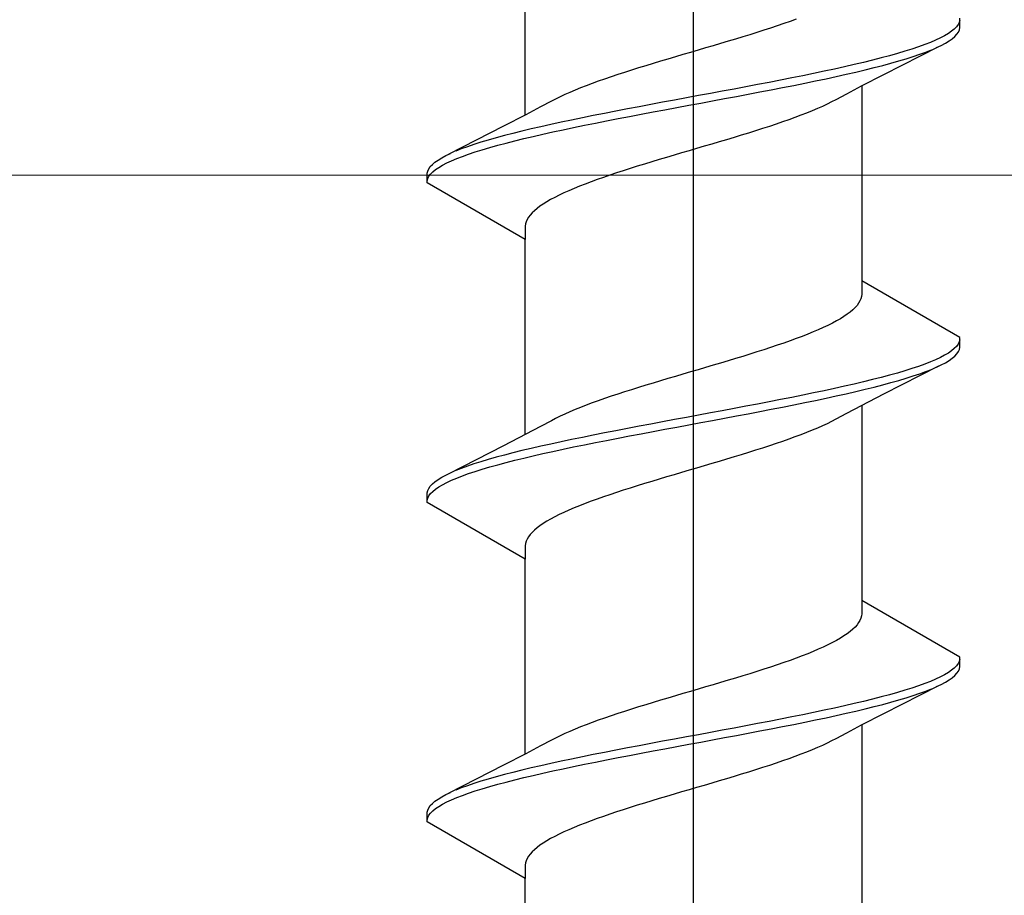
# Model space of a CAD drawing. Extents: x 0 to 1040, y 0 to 1603.
# Drawn here: x 759 to 769, y 1185 to 1194 of the extents above; entities that cross this region are included whole.
import ezdxf

# ---------------------------------------------------------------- set-up
doc = ezdxf.new("R2010")
doc.units = 0
doc.layers.add('YKK_13', color=4, linetype='CONTINUOUS', lineweight=30)
doc.layers.add('YSS_K', color=3, linetype='CONTINUOUS', lineweight=13)

msp = doc.modelspace()

# ---------------------------------------------------------------- linework, layer by layer
at = {"layer": 'YKK_13', "linetype": 'ByBlock', "lineweight": -2}
for p, q in [((765.8798, 1136.706), (765.8798, 1241.7059)), ((764.2051, 1193.1516), (764.2051, 1195.0921)), ((766.8395, 1194.0837), (766.777, 1194.0616)), ((766.9002, 1194.1057), (766.8395, 1194.0837)), ((768.5293, 1194.095), (768.5234, 1194.0729)), ((768.5298, 1194.021), (768.5298, 1194.117)), ((766.579, 1193.9953), (766.51, 1193.9732)), ((766.6466, 1194.0174), (766.579, 1193.9953)), ((766.7126, 1194.0395), (766.6466, 1194.0174)), ((766.777, 1194.0616), (766.7126, 1194.0395)), ((768.4471, 1193.9845), (768.4149, 1193.9625)), ((768.474, 1194.0066), (768.4471, 1193.9845)), ((768.4958, 1194.0287), (768.474, 1194.0066)), ((768.5123, 1194.0508), (768.4958, 1194.0287)), ((768.5234, 1194.0729), (768.5123, 1194.0508)), ((768.5148, 1193.9769), (768.525, 1193.9989)), ((768.525, 1193.9989), (768.5298, 1194.021)), ((766.2228, 1193.8849), (766.1489, 1193.8628)), ((766.296, 1193.907), (766.2228, 1193.8849)), ((766.3684, 1193.9291), (766.296, 1193.907)), ((766.4397, 1193.9512), (766.3684, 1193.9291)), ((766.51, 1193.9732), (766.4397, 1193.9512)), ((768.2882, 1193.8962), (768.2361, 1193.8741)), ((768.3354, 1193.9183), (768.2882, 1193.8962)), ((768.3777, 1193.9404), (768.3354, 1193.9183)), ((768.4149, 1193.9625), (768.3777, 1193.9404)), ((768.3853, 1193.8665), (768.4215, 1193.8885)), ((768.4215, 1193.8885), (768.4527, 1193.9106)), ((768.4527, 1193.9106), (768.4786, 1193.9327)), ((768.4786, 1193.9327), (768.4994, 1193.9548)), ((768.4994, 1193.9548), (768.5148, 1193.9769)), ((765.9245, 1193.7966), (765.8494, 1193.7745)), ((765.9996, 1193.8187), (765.9245, 1193.7966)), ((766.0744, 1193.8407), (765.9996, 1193.8187)), ((766.1489, 1193.8628), (766.0744, 1193.8407)), ((768.3155, 1193.8308), (767.7706, 1193.5522)), ((767.9816, 1193.7858), (767.907, 1193.7637)), ((768.0519, 1193.8079), (767.9816, 1193.7858)), ((768.1179, 1193.83), (768.0519, 1193.8079)), ((768.1793, 1193.852), (768.1179, 1193.83)), ((768.2361, 1193.8741), (768.1793, 1193.852)), ((768.1906, 1193.7781), (768.2465, 1193.8002)), ((768.2977, 1193.8223), (768.344, 1193.8444)), ((768.344, 1193.8444), (768.3853, 1193.8665)), ((765.5508, 1193.6862), (765.4775, 1193.6641)), ((765.6248, 1193.7082), (765.5508, 1193.6862)), ((765.6994, 1193.7303), (765.6248, 1193.7082)), ((765.7742, 1193.7524), (765.6994, 1193.7303)), ((765.8494, 1193.7745), (765.7742, 1193.7524)), ((767.6595, 1193.6975), (767.5696, 1193.6754)), ((767.7458, 1193.7195), (767.6595, 1193.6975)), ((767.8284, 1193.7416), (767.7458, 1193.7195)), ((767.907, 1193.7637), (767.8284, 1193.7416)), ((767.8439, 1193.6677), (767.9217, 1193.6898)), ((767.9217, 1193.6898), (767.9955, 1193.7119)), ((767.9955, 1193.7119), (768.065, 1193.734)), ((768.065, 1193.734), (768.1301, 1193.756)), ((768.1301, 1193.756), (768.1906, 1193.7781)), ((765.2628, 1193.5978), (765.1936, 1193.5757)), ((765.3333, 1193.6199), (765.2628, 1193.5978)), ((765.4049, 1193.642), (765.3333, 1193.6199)), ((765.4775, 1193.6641), (765.4049, 1193.642)), ((767.1778, 1193.587), (767.0728, 1193.565)), ((767.2802, 1193.6091), (767.1778, 1193.587)), ((767.3797, 1193.6312), (767.2802, 1193.6091)), ((767.4763, 1193.6533), (767.3797, 1193.6312)), ((767.5696, 1193.6754), (767.4763, 1193.6533)), ((767.4945, 1193.5794), (767.5872, 1193.6015)), ((767.5872, 1193.6015), (767.6764, 1193.6235)), ((767.6764, 1193.6235), (767.762, 1193.6456)), ((767.762, 1193.6456), (767.8439, 1193.6677)), ((764.9947, 1193.5095), (764.9318, 1193.4874)), ((765.0594, 1193.5316), (764.9947, 1193.5095)), ((765.1257, 1193.5537), (765.0594, 1193.5316)), ((765.1936, 1193.5757), (765.1257, 1193.5537)), ((766.7443, 1193.4987), (766.6311, 1193.4766)), ((766.8559, 1193.5208), (766.7443, 1193.4987)), ((766.9655, 1193.5429), (766.8559, 1193.5208)), ((767.0728, 1193.565), (766.9655, 1193.5429)), ((766.9863, 1193.469), (767.0933, 1193.491)), ((767.0933, 1193.491), (767.1978, 1193.5131)), ((767.1978, 1193.5131), (767.2996, 1193.5352)), ((767.2996, 1193.5352), (767.3986, 1193.5573)), ((767.3986, 1193.5573), (767.4945, 1193.5794)), ((767.7706, 1193.5522), (767.5487, 1193.4376)), ((764.7005, 1193.3991), (764.6483, 1193.377)), ((764.755, 1193.4212), (764.7005, 1193.3991)), ((764.8118, 1193.4432), (764.755, 1193.4212)), ((764.8708, 1193.4653), (764.8118, 1193.4432)), ((764.9318, 1193.4874), (764.8708, 1193.4653)), ((766.2831, 1193.4104), (766.1651, 1193.3883)), ((766.4002, 1193.4325), (766.2831, 1193.4104)), ((766.5163, 1193.4545), (766.4002, 1193.4325)), ((766.6311, 1193.4766), (766.5163, 1193.4545)), ((766.5385, 1193.3806), (766.653, 1193.4027)), ((766.653, 1193.4027), (766.766, 1193.4248)), ((766.766, 1193.4248), (766.8772, 1193.4469)), ((766.8772, 1193.4469), (766.9863, 1193.469)), ((767.5487, 1193.4376), (767.401, 1193.3603)), ((767.5545, 1193.4406), (767.5545, 1191.5001)), ((764.507, 1193.3107), (764.4653, 1193.2887)), ((764.5515, 1193.3328), (764.507, 1193.3107)), ((764.5986, 1193.3549), (764.5515, 1193.3328)), ((764.6483, 1193.377), (764.5986, 1193.3549)), ((765.6901, 1193.3), (765.5716, 1193.2779)), ((765.8089, 1193.322), (765.6901, 1193.3)), ((765.9278, 1193.3441), (765.8089, 1193.322)), ((766.0466, 1193.3662), (765.9278, 1193.3441)), ((765.9507, 1193.2702), (766.0695, 1193.2923)), ((766.1651, 1193.3883), (766.0466, 1193.3662)), ((766.0695, 1193.2923), (766.1879, 1193.3144)), ((766.1879, 1193.3144), (766.3057, 1193.3365)), ((766.3057, 1193.3365), (766.4227, 1193.3585)), ((766.4227, 1193.3585), (766.5385, 1193.3806)), ((767.2942, 1193.3036), (767.2526, 1193.2815)), ((767.401, 1193.3603), (767.2942, 1193.3036)), ((764.3586, 1193.2319), (764.2109, 1193.1546)), ((764.4653, 1193.2887), (764.3586, 1193.2319)), ((765.2211, 1193.2116), (765.1066, 1193.1895)), ((765.3369, 1193.2337), (765.2211, 1193.2116)), ((765.4539, 1193.2558), (765.3369, 1193.2337)), ((765.5716, 1193.2779), (765.4539, 1193.2558)), ((765.4765, 1193.1819), (765.5944, 1193.204)), ((765.5944, 1193.204), (765.7129, 1193.226)), ((765.7129, 1193.226), (765.8318, 1193.2481)), ((765.8318, 1193.2481), (765.9507, 1193.2702)), ((767.1113, 1193.2152), (767.0591, 1193.1932)), ((767.161, 1193.2373), (767.1113, 1193.2152)), ((767.2081, 1193.2594), (767.161, 1193.2373)), ((767.2526, 1193.2815), (767.2081, 1193.2594)), ((764.2109, 1193.1546), (763.989, 1193.04)), ((764.6663, 1193.1012), (764.5618, 1193.0791)), ((764.7733, 1193.1233), (764.6663, 1193.1012)), ((764.8824, 1193.1454), (764.7733, 1193.1233)), ((764.9936, 1193.1675), (764.8824, 1193.1454)), ((765.1066, 1193.1895), (764.9936, 1193.1675)), ((765.0152, 1193.0935), (765.1285, 1193.1156)), ((765.1285, 1193.1156), (765.2433, 1193.1377)), ((765.2433, 1193.1377), (765.3594, 1193.1598)), ((765.3594, 1193.1598), (765.4765, 1193.1819)), ((766.8278, 1193.1048), (766.7649, 1193.0827)), ((766.8888, 1193.1269), (766.8278, 1193.1048)), ((766.9478, 1193.149), (766.8888, 1193.1269)), ((767.0046, 1193.1711), (766.9478, 1193.149)), ((767.0591, 1193.1932), (767.0046, 1193.1711)), ((763.989, 1193.04), (763.4441, 1192.7615)), ((764.2651, 1193.0129), (764.1724, 1192.9908)), ((764.361, 1193.035), (764.2651, 1193.0129)), ((764.46, 1193.057), (764.361, 1193.035)), ((764.5618, 1193.0791), (764.46, 1193.057)), ((764.4794, 1192.9831), (764.5818, 1193.0052)), ((764.5818, 1193.0052), (764.6868, 1193.0273)), ((764.6868, 1193.0273), (764.7941, 1193.0494)), ((764.7941, 1193.0494), (764.9037, 1193.0715)), ((764.9037, 1193.0715), (765.0152, 1193.0935)), ((766.566, 1193.0165), (766.4968, 1192.9944)), ((766.6339, 1193.0386), (766.566, 1193.0165)), ((766.7002, 1193.0607), (766.6339, 1193.0386)), ((766.7649, 1193.0827), (766.7002, 1193.0607)), ((763.8379, 1192.9025), (763.7641, 1192.8804)), ((763.9157, 1192.9245), (763.8379, 1192.9025)), ((763.9976, 1192.9466), (763.9157, 1192.9245)), ((764.0832, 1192.9687), (763.9976, 1192.9466)), ((764.1724, 1192.9908), (764.0832, 1192.9687)), ((764.1001, 1192.8948), (764.19, 1192.9169)), ((764.19, 1192.9169), (764.2833, 1192.939)), ((764.2833, 1192.939), (764.3799, 1192.961)), ((764.3799, 1192.961), (764.4794, 1192.9831)), ((766.2088, 1192.9061), (766.1348, 1192.884)), ((766.2821, 1192.9282), (766.2088, 1192.9061)), ((766.3547, 1192.9502), (766.2821, 1192.9282)), ((766.4263, 1192.9723), (766.3547, 1192.9502)), ((766.4968, 1192.9944), (766.4263, 1192.9723)), ((763.569, 1192.8141), (763.5131, 1192.792)), ((763.6295, 1192.8362), (763.569, 1192.8141)), ((763.6946, 1192.8583), (763.6295, 1192.8362)), ((763.7641, 1192.8804), (763.6946, 1192.8583)), ((763.7077, 1192.7844), (763.778, 1192.8065)), ((763.778, 1192.8065), (763.8526, 1192.8285)), ((763.8526, 1192.8285), (763.9312, 1192.8506)), ((763.9312, 1192.8506), (764.0138, 1192.8727)), ((764.0138, 1192.8727), (764.1001, 1192.8948)), ((765.9102, 1192.8177), (765.8351, 1192.7957)), ((765.9853, 1192.8398), (765.9102, 1192.8177)), ((766.0602, 1192.8619), (765.9853, 1192.8398)), ((766.1348, 1192.884), (766.0602, 1192.8619)), ((763.3381, 1192.7037), (763.3743, 1192.7258)), ((763.3743, 1192.7258), (763.4156, 1192.7479)), ((763.4156, 1192.7479), (763.4619, 1192.77)), ((763.4714, 1192.696), (763.5235, 1192.7181)), ((763.5235, 1192.7181), (763.5803, 1192.7402)), ((763.5803, 1192.7402), (763.6417, 1192.7623)), ((763.6417, 1192.7623), (763.7077, 1192.7844)), ((765.5368, 1192.7073), (765.4636, 1192.6852)), ((765.6107, 1192.7294), (765.5368, 1192.7073)), ((765.6852, 1192.7515), (765.6107, 1192.7294)), ((765.76, 1192.7736), (765.6852, 1192.7515)), ((765.8351, 1192.7957), (765.76, 1192.7736)), ((763.2346, 1192.5933), (763.2448, 1192.6154)), ((763.2448, 1192.6154), (763.2602, 1192.6375)), ((763.2602, 1192.6375), (763.281, 1192.6595)), ((763.281, 1192.6595), (763.3069, 1192.6816)), ((763.2856, 1192.5856), (763.3125, 1192.6077)), ((763.3069, 1192.6816), (763.3381, 1192.7037)), ((763.3125, 1192.6077), (763.3447, 1192.6298)), ((763.3447, 1192.6298), (763.3819, 1192.6519)), ((763.3819, 1192.6519), (763.4242, 1192.674)), ((763.4242, 1192.674), (763.4714, 1192.696)), ((765.2496, 1192.619), (765.1806, 1192.5969)), ((765.3198, 1192.6411), (765.2496, 1192.619)), ((765.3912, 1192.6632), (765.3198, 1192.6411)), ((765.4636, 1192.6852), (765.3912, 1192.6632)), ((763.2298, 1192.5712), (763.2346, 1192.5933)), ((763.2298, 1192.4752), (763.2298, 1192.5712)), ((763.2303, 1192.4973), (763.2362, 1192.5194)), ((763.2362, 1192.5194), (763.2473, 1192.5415)), ((763.2473, 1192.5415), (763.2638, 1192.5635)), ((763.2638, 1192.5635), (763.2856, 1192.5856)), ((764.92, 1192.5086), (764.8594, 1192.4865)), ((764.9826, 1192.5307), (764.92, 1192.5086)), ((765.047, 1192.5527), (764.9826, 1192.5307)), ((765.113, 1192.5748), (765.047, 1192.5527)), ((765.1806, 1192.5969), (765.113, 1192.5748)), ((764.2051, 1191.9121), (763.2298, 1192.4752)), ((764.6904, 1192.4202), (764.6386, 1192.3982)), ((764.7445, 1192.4423), (764.6904, 1192.4202)), ((764.8009, 1192.4644), (764.7445, 1192.4423)), ((764.8594, 1192.4865), (764.8009, 1192.4644)), ((764.4989, 1192.3319), (764.4577, 1192.3098)), ((764.5428, 1192.354), (764.4989, 1192.3319)), ((764.5894, 1192.3761), (764.5428, 1192.354)), ((764.6386, 1192.3982), (764.5894, 1192.3761)), ((764.3226, 1192.2215), (764.2964, 1192.1994)), ((764.3518, 1192.2436), (764.3226, 1192.2215)), ((764.3841, 1192.2657), (764.3518, 1192.2436)), ((764.4195, 1192.2877), (764.3841, 1192.2657)), ((764.4577, 1192.3098), (764.4195, 1192.2877)), ((764.2374, 1192.1332), (764.2243, 1192.1111)), ((764.2538, 1192.1552), (764.2374, 1192.1332)), ((764.2735, 1192.1773), (764.2538, 1192.1552)), ((764.2964, 1192.1994), (764.2735, 1192.1773)), ((764.2081, 1192.0669), (764.2051, 1192.0448)), ((764.2051, 1192.0448), (764.2051, 1191.9121)), ((764.2145, 1192.089), (764.2081, 1192.0669)), ((764.2243, 1192.1111), (764.2145, 1192.089)), ((764.2051, 1189.9716), (764.2051, 1191.9121)), ((767.5545, 1191.5001), (767.5545, 1191.3674)), ((768.5298, 1190.937), (767.5545, 1191.5001)), ((767.5515, 1191.3453), (767.545, 1191.3232)), ((767.5545, 1191.3674), (767.5515, 1191.3453)), ((767.4861, 1191.2349), (767.4631, 1191.2128)), ((767.5058, 1191.257), (767.4861, 1191.2349)), ((767.5222, 1191.2791), (767.5058, 1191.257)), ((767.5353, 1191.3012), (767.5222, 1191.2791)), ((767.545, 1191.3232), (767.5353, 1191.3012)), ((767.3755, 1191.1466), (767.3401, 1191.1245)), ((767.4078, 1191.1687), (767.3755, 1191.1466)), ((767.437, 1191.1907), (767.4078, 1191.1687)), ((767.4631, 1191.2128), (767.437, 1191.1907)), ((767.2168, 1191.0582), (767.1702, 1191.0362)), ((767.2607, 1191.0803), (767.2168, 1191.0582)), ((767.3018, 1191.1024), (767.2607, 1191.0803)), ((767.3401, 1191.1245), (767.3018, 1191.1024)), ((766.9587, 1190.9478), (766.9002, 1190.9257)), ((767.0151, 1190.9699), (766.9587, 1190.9478)), ((767.0692, 1190.992), (767.0151, 1190.9699)), ((767.121, 1191.0141), (767.0692, 1190.992)), ((767.1702, 1191.0362), (767.121, 1191.0141)), ((766.7126, 1190.8595), (766.6466, 1190.8374)), ((766.777, 1190.8816), (766.7126, 1190.8595)), ((766.8395, 1190.9037), (766.777, 1190.8816)), ((766.9002, 1190.9257), (766.8395, 1190.9037)), ((768.4958, 1190.8487), (768.474, 1190.8266)), ((768.5123, 1190.8708), (768.4958, 1190.8487)), ((768.5234, 1190.8929), (768.5123, 1190.8708)), ((768.5293, 1190.915), (768.5234, 1190.8929)), ((768.5298, 1190.841), (768.5298, 1190.937)), ((766.3684, 1190.7491), (766.296, 1190.727)), ((766.4397, 1190.7712), (766.3684, 1190.7491)), ((766.51, 1190.7932), (766.4397, 1190.7712)), ((766.579, 1190.8153), (766.51, 1190.7932)), ((766.6466, 1190.8374), (766.579, 1190.8153)), ((768.3777, 1190.7604), (768.3354, 1190.7383)), ((768.4149, 1190.7825), (768.3777, 1190.7604)), ((768.4471, 1190.8045), (768.4149, 1190.7825)), ((768.474, 1190.8266), (768.4471, 1190.8045)), ((768.4527, 1190.7306), (768.4786, 1190.7527)), ((768.4786, 1190.7527), (768.4994, 1190.7748)), ((768.4994, 1190.7748), (768.5148, 1190.7969)), ((768.5148, 1190.7969), (768.525, 1190.8189)), ((768.525, 1190.8189), (768.5298, 1190.841)), ((766.0744, 1190.6607), (765.9996, 1190.6387)), ((766.1489, 1190.6828), (766.0744, 1190.6607)), ((766.2228, 1190.7049), (766.1489, 1190.6828)), ((766.296, 1190.727), (766.2228, 1190.7049)), ((768.3155, 1190.6508), (767.7706, 1190.3722)), ((768.1179, 1190.65), (768.0519, 1190.6279)), ((768.1793, 1190.672), (768.1179, 1190.65)), ((768.2361, 1190.6941), (768.1793, 1190.672)), ((768.2882, 1190.7162), (768.2361, 1190.6941)), ((768.3354, 1190.7383), (768.2882, 1190.7162)), ((768.2977, 1190.6423), (768.344, 1190.6644)), ((768.344, 1190.6644), (768.3853, 1190.6865)), ((768.3853, 1190.6865), (768.4215, 1190.7085)), ((768.4215, 1190.7085), (768.4527, 1190.7306)), ((765.6994, 1190.5503), (765.6248, 1190.5282)), ((765.7742, 1190.5724), (765.6994, 1190.5503)), ((765.8494, 1190.5945), (765.7742, 1190.5724)), ((765.9245, 1190.6166), (765.8494, 1190.5945)), ((765.9996, 1190.6387), (765.9245, 1190.6166)), ((767.8284, 1190.5616), (767.7458, 1190.5395)), ((767.907, 1190.5837), (767.8284, 1190.5616)), ((767.9816, 1190.6058), (767.907, 1190.5837)), ((768.0519, 1190.6279), (767.9816, 1190.6058)), ((767.9955, 1190.5319), (768.065, 1190.554)), ((768.065, 1190.554), (768.1301, 1190.576)), ((768.1301, 1190.576), (768.1906, 1190.5981)), ((768.1906, 1190.5981), (768.2465, 1190.6202)), ((765.4049, 1190.462), (765.3333, 1190.4399)), ((765.4775, 1190.4841), (765.4049, 1190.462)), ((765.5508, 1190.5062), (765.4775, 1190.4841)), ((765.6248, 1190.5282), (765.5508, 1190.5062)), ((767.3797, 1190.4512), (767.2802, 1190.4291)), ((767.4763, 1190.4733), (767.3797, 1190.4512)), ((767.5696, 1190.4954), (767.4763, 1190.4733)), ((767.6595, 1190.5175), (767.5696, 1190.4954)), ((767.7458, 1190.5395), (767.6595, 1190.5175)), ((767.6764, 1190.4435), (767.762, 1190.4656)), ((767.762, 1190.4656), (767.8439, 1190.4877)), ((767.8439, 1190.4877), (767.9217, 1190.5098)), ((767.9217, 1190.5098), (767.9955, 1190.5319)), ((765.1257, 1190.3737), (765.0594, 1190.3516)), ((765.1936, 1190.3957), (765.1257, 1190.3737)), ((765.2628, 1190.4178), (765.1936, 1190.3957)), ((765.3333, 1190.4399), (765.2628, 1190.4178)), ((766.9655, 1190.3629), (766.8559, 1190.3408)), ((767.0728, 1190.385), (766.9655, 1190.3629)), ((767.1778, 1190.407), (767.0728, 1190.385)), ((767.2802, 1190.4291), (767.1778, 1190.407)), ((767.1978, 1190.3331), (767.2996, 1190.3552)), ((767.2996, 1190.3552), (767.3986, 1190.3773)), ((767.3986, 1190.3773), (767.4945, 1190.3994)), ((767.4945, 1190.3994), (767.5872, 1190.4215)), ((767.7706, 1190.3722), (767.5487, 1190.2576)), ((767.5872, 1190.4215), (767.6764, 1190.4435)), ((764.8118, 1190.2632), (764.755, 1190.2412)), ((764.8708, 1190.2853), (764.8118, 1190.2632)), ((764.9318, 1190.3074), (764.8708, 1190.2853)), ((764.9947, 1190.3295), (764.9318, 1190.3074)), ((765.0594, 1190.3516), (764.9947, 1190.3295)), ((766.5163, 1190.2745), (766.4002, 1190.2525)), ((766.6311, 1190.2966), (766.5163, 1190.2745)), ((766.7443, 1190.3187), (766.6311, 1190.2966)), ((766.8559, 1190.3408), (766.7443, 1190.3187)), ((766.766, 1190.2448), (766.8772, 1190.2669)), ((766.8772, 1190.2669), (766.9863, 1190.289)), ((766.9863, 1190.289), (767.0933, 1190.311)), ((767.0933, 1190.311), (767.1978, 1190.3331)), ((767.5487, 1190.2576), (767.401, 1190.1803)), ((767.5545, 1190.2606), (767.5545, 1188.3201)), ((764.5986, 1190.1749), (764.5515, 1190.1528)), ((764.6483, 1190.197), (764.5986, 1190.1749)), ((764.7005, 1190.2191), (764.6483, 1190.197)), ((764.755, 1190.2412), (764.7005, 1190.2191)), ((765.9278, 1190.1641), (765.8089, 1190.142)), ((766.0466, 1190.1862), (765.9278, 1190.1641)), ((766.1651, 1190.2083), (766.0466, 1190.1862)), ((766.2831, 1190.2304), (766.1651, 1190.2083)), ((766.4002, 1190.2525), (766.2831, 1190.2304)), ((766.3057, 1190.1565), (766.4227, 1190.1785)), ((766.4227, 1190.1785), (766.5385, 1190.2006)), ((766.5385, 1190.2006), (766.653, 1190.2227)), ((766.653, 1190.2227), (766.766, 1190.2448)), ((767.401, 1190.1803), (767.2942, 1190.1236)), ((764.4653, 1190.1087), (764.3586, 1190.0519)), ((764.507, 1190.1307), (764.4653, 1190.1087)), ((764.5515, 1190.1528), (764.507, 1190.1307)), ((765.4539, 1190.0758), (765.3369, 1190.0537)), ((765.5716, 1190.0979), (765.4539, 1190.0758)), ((765.6901, 1190.12), (765.5716, 1190.0979)), ((765.8089, 1190.142), (765.6901, 1190.12)), ((765.7129, 1190.046), (765.8318, 1190.0681)), ((765.8318, 1190.0681), (765.9507, 1190.0902)), ((765.9507, 1190.0902), (766.0695, 1190.1123)), ((766.0695, 1190.1123), (766.1879, 1190.1344)), ((766.1879, 1190.1344), (766.3057, 1190.1565)), ((767.2081, 1190.0794), (767.161, 1190.0573)), ((767.2526, 1190.1015), (767.2081, 1190.0794)), ((767.2942, 1190.1236), (767.2526, 1190.1015)), ((764.2109, 1189.9746), (763.989, 1189.86)), ((764.3586, 1190.0519), (764.2109, 1189.9746)), ((764.8824, 1189.9654), (764.7733, 1189.9433)), ((764.9936, 1189.9875), (764.8824, 1189.9654)), ((765.1066, 1190.0095), (764.9936, 1189.9875)), ((765.2211, 1190.0316), (765.1066, 1190.0095)), ((765.3369, 1190.0537), (765.2211, 1190.0316)), ((765.2433, 1189.9577), (765.3594, 1189.9798)), ((765.3594, 1189.9798), (765.4765, 1190.0019)), ((765.4765, 1190.0019), (765.5944, 1190.024)), ((765.5944, 1190.024), (765.7129, 1190.046)), ((766.9478, 1189.969), (766.8888, 1189.9469)), ((767.0046, 1189.9911), (766.9478, 1189.969)), ((767.0591, 1190.0132), (767.0046, 1189.9911)), ((767.1113, 1190.0352), (767.0591, 1190.0132)), ((767.161, 1190.0573), (767.1113, 1190.0352)), ((764.46, 1189.877), (764.361, 1189.855)), ((764.5618, 1189.8991), (764.46, 1189.877)), ((764.6663, 1189.9212), (764.5618, 1189.8991)), ((764.7733, 1189.9433), (764.6663, 1189.9212)), ((764.6868, 1189.8473), (764.7941, 1189.8694)), ((764.7941, 1189.8694), (764.9037, 1189.8915)), ((764.9037, 1189.8915), (765.0152, 1189.9135)), ((765.0152, 1189.9135), (765.1285, 1189.9356)), ((765.1285, 1189.9356), (765.2433, 1189.9577)), ((766.7002, 1189.8807), (766.6339, 1189.8586)), ((766.7649, 1189.9027), (766.7002, 1189.8807)), ((766.8278, 1189.9248), (766.7649, 1189.9027)), ((766.8888, 1189.9469), (766.8278, 1189.9248)), ((763.989, 1189.86), (763.4441, 1189.5815)), ((763.9976, 1189.7666), (763.9157, 1189.7445)), ((764.0832, 1189.7887), (763.9976, 1189.7666)), ((764.1724, 1189.8108), (764.0832, 1189.7887)), ((764.2651, 1189.8329), (764.1724, 1189.8108)), ((764.361, 1189.855), (764.2651, 1189.8329)), ((764.2833, 1189.759), (764.3799, 1189.781)), ((764.3799, 1189.781), (764.4794, 1189.8031)), ((764.4794, 1189.8031), (764.5818, 1189.8252)), ((764.5818, 1189.8252), (764.6868, 1189.8473)), ((766.3547, 1189.7702), (766.2821, 1189.7482)), ((766.4263, 1189.7923), (766.3547, 1189.7702)), ((766.4968, 1189.8144), (766.4263, 1189.7923)), ((766.566, 1189.8365), (766.4968, 1189.8144)), ((766.6339, 1189.8586), (766.566, 1189.8365)), ((763.6946, 1189.6783), (763.6295, 1189.6562)), ((763.7641, 1189.7004), (763.6946, 1189.6783)), ((763.8379, 1189.7225), (763.7641, 1189.7004)), ((763.9157, 1189.7445), (763.8379, 1189.7225)), ((763.8526, 1189.6485), (763.9312, 1189.6706)), ((763.9312, 1189.6706), (764.0138, 1189.6927)), ((764.0138, 1189.6927), (764.1001, 1189.7148)), ((764.1001, 1189.7148), (764.19, 1189.7369)), ((764.19, 1189.7369), (764.2833, 1189.759)), ((766.0602, 1189.6819), (765.9853, 1189.6598)), ((766.1348, 1189.704), (766.0602, 1189.6819)), ((766.2088, 1189.7261), (766.1348, 1189.704)), ((766.2821, 1189.7482), (766.2088, 1189.7261)), ((763.4156, 1189.5679), (763.4619, 1189.59)), ((763.569, 1189.6341), (763.5131, 1189.612)), ((763.6295, 1189.6562), (763.569, 1189.6341)), ((763.5803, 1189.5602), (763.6417, 1189.5823)), ((763.6417, 1189.5823), (763.7077, 1189.6044)), ((763.7077, 1189.6044), (763.778, 1189.6265)), ((763.778, 1189.6265), (763.8526, 1189.6485)), ((765.6852, 1189.5715), (765.6107, 1189.5494)), ((765.76, 1189.5936), (765.6852, 1189.5715)), ((765.8351, 1189.6157), (765.76, 1189.5936)), ((765.9102, 1189.6377), (765.8351, 1189.6157)), ((765.9853, 1189.6598), (765.9102, 1189.6377)), ((763.2602, 1189.4575), (763.281, 1189.4795)), ((763.281, 1189.4795), (763.3069, 1189.5016)), ((763.3069, 1189.5016), (763.3381, 1189.5237)), ((763.3381, 1189.5237), (763.3743, 1189.5458)), ((763.3447, 1189.4498), (763.3819, 1189.4719)), ((763.3743, 1189.5458), (763.4156, 1189.5679)), ((763.3819, 1189.4719), (763.4242, 1189.494)), ((763.4242, 1189.494), (763.4714, 1189.516)), ((763.4714, 1189.516), (763.5235, 1189.5381)), ((763.5235, 1189.5381), (763.5803, 1189.5602)), ((765.3912, 1189.4832), (765.3198, 1189.4611)), ((765.4636, 1189.5052), (765.3912, 1189.4832)), ((765.5368, 1189.5273), (765.4636, 1189.5052)), ((765.6107, 1189.5494), (765.5368, 1189.5273)), ((763.2298, 1189.3912), (763.2346, 1189.4133)), ((763.2298, 1189.2952), (763.2298, 1189.3912)), ((763.2346, 1189.4133), (763.2448, 1189.4354)), ((763.2448, 1189.4354), (763.2602, 1189.4575)), ((763.2473, 1189.3615), (763.2638, 1189.3835)), ((763.2638, 1189.3835), (763.2856, 1189.4056)), ((763.2856, 1189.4056), (763.3125, 1189.4277)), ((763.3125, 1189.4277), (763.3447, 1189.4498)), ((765.113, 1189.3948), (765.047, 1189.3727)), ((765.1806, 1189.4169), (765.113, 1189.3948)), ((765.2496, 1189.439), (765.1806, 1189.4169)), ((765.3198, 1189.4611), (765.2496, 1189.439)), ((764.2051, 1188.7321), (763.2298, 1189.2952)), ((763.2303, 1189.3173), (763.2362, 1189.3394)), ((763.2362, 1189.3394), (763.2473, 1189.3615)), ((764.8009, 1189.2844), (764.7445, 1189.2623)), ((764.8594, 1189.3065), (764.8009, 1189.2844)), ((764.92, 1189.3286), (764.8594, 1189.3065)), ((764.9826, 1189.3507), (764.92, 1189.3286)), ((765.047, 1189.3727), (764.9826, 1189.3507)), ((764.5894, 1189.1961), (764.5428, 1189.174)), ((764.6386, 1189.2182), (764.5894, 1189.1961)), ((764.6904, 1189.2402), (764.6386, 1189.2182)), ((764.7445, 1189.2623), (764.6904, 1189.2402)), ((764.3841, 1189.0857), (764.3518, 1189.0636)), ((764.4195, 1189.1077), (764.3841, 1189.0857)), ((764.4577, 1189.1298), (764.4195, 1189.1077)), ((764.4989, 1189.1519), (764.4577, 1189.1298)), ((764.5428, 1189.174), (764.4989, 1189.1519)), ((764.2735, 1188.9973), (764.2538, 1188.9752)), ((764.2964, 1189.0194), (764.2735, 1188.9973)), ((764.3226, 1189.0415), (764.2964, 1189.0194)), ((764.3518, 1189.0636), (764.3226, 1189.0415)), ((764.2081, 1188.8869), (764.2051, 1188.8648)), ((764.2145, 1188.909), (764.2081, 1188.8869)), ((764.2243, 1188.9311), (764.2145, 1188.909)), ((764.2374, 1188.9532), (764.2243, 1188.9311)), ((764.2538, 1188.9752), (764.2374, 1188.9532)), ((764.2051, 1188.8648), (764.2051, 1188.7321)), ((764.2051, 1186.7916), (764.2051, 1188.7321)), ((767.5545, 1188.3201), (767.5545, 1188.1874)), ((768.5298, 1187.757), (767.5545, 1188.3201)), ((767.5353, 1188.1212), (767.5222, 1188.0991)), ((767.545, 1188.1432), (767.5353, 1188.1212)), ((767.5515, 1188.1653), (767.545, 1188.1432)), ((767.5545, 1188.1874), (767.5515, 1188.1653)), ((767.437, 1188.0107), (767.4078, 1187.9887)), ((767.4631, 1188.0328), (767.437, 1188.0107)), ((767.4861, 1188.0549), (767.4631, 1188.0328)), ((767.5058, 1188.077), (767.4861, 1188.0549)), ((767.5222, 1188.0991), (767.5058, 1188.077)), ((767.3018, 1187.9224), (767.2607, 1187.9003)), ((767.3401, 1187.9445), (767.3018, 1187.9224)), ((767.3755, 1187.9666), (767.3401, 1187.9445)), ((767.4078, 1187.9887), (767.3755, 1187.9666)), ((767.0692, 1187.812), (767.0151, 1187.7899)), ((767.121, 1187.8341), (767.0692, 1187.812)), ((767.1702, 1187.8562), (767.121, 1187.8341)), ((767.2168, 1187.8782), (767.1702, 1187.8562)), ((767.2607, 1187.9003), (767.2168, 1187.8782)), ((766.8395, 1187.7237), (766.777, 1187.7016)), ((766.9002, 1187.7457), (766.8395, 1187.7237)), ((766.9587, 1187.7678), (766.9002, 1187.7457)), ((767.0151, 1187.7899), (766.9587, 1187.7678)), ((768.5234, 1187.7129), (768.5123, 1187.6908)), ((768.5293, 1187.735), (768.5234, 1187.7129)), ((768.5298, 1187.661), (768.5298, 1187.757)), ((766.51, 1187.6132), (766.4397, 1187.5912)), ((766.579, 1187.6353), (766.51, 1187.6132)), ((766.6466, 1187.6574), (766.579, 1187.6353)), ((766.7126, 1187.6795), (766.6466, 1187.6574)), ((766.777, 1187.7016), (766.7126, 1187.6795)), ((768.4471, 1187.6245), (768.4149, 1187.6025)), ((768.474, 1187.6466), (768.4471, 1187.6245)), ((768.4958, 1187.6687), (768.474, 1187.6466)), ((768.5123, 1187.6908), (768.4958, 1187.6687)), ((768.4994, 1187.5948), (768.5148, 1187.6169)), ((768.5148, 1187.6169), (768.525, 1187.6389)), ((768.525, 1187.6389), (768.5298, 1187.661)), ((766.2228, 1187.5249), (766.1489, 1187.5028)), ((766.296, 1187.547), (766.2228, 1187.5249)), ((766.3684, 1187.5691), (766.296, 1187.547)), ((766.4397, 1187.5912), (766.3684, 1187.5691)), ((768.2361, 1187.5141), (768.1793, 1187.492)), ((768.2882, 1187.5362), (768.2361, 1187.5141)), ((768.3354, 1187.5583), (768.2882, 1187.5362)), ((768.3777, 1187.5804), (768.3354, 1187.5583)), ((768.4149, 1187.6025), (768.3777, 1187.5804)), ((768.3853, 1187.5065), (768.4215, 1187.5285)), ((768.4215, 1187.5285), (768.4527, 1187.5506)), ((768.4527, 1187.5506), (768.4786, 1187.5727)), ((768.4786, 1187.5727), (768.4994, 1187.5948)), ((765.8494, 1187.4145), (765.7742, 1187.3924)), ((765.9245, 1187.4366), (765.8494, 1187.4145)), ((765.9996, 1187.4587), (765.9245, 1187.4366)), ((766.0744, 1187.4807), (765.9996, 1187.4587)), ((766.1489, 1187.5028), (766.0744, 1187.4807)), ((768.3155, 1187.4708), (767.7706, 1187.1922)), ((767.9816, 1187.4258), (767.907, 1187.4037)), ((768.0519, 1187.4479), (767.9816, 1187.4258)), ((768.1179, 1187.47), (768.0519, 1187.4479)), ((768.1793, 1187.492), (768.1179, 1187.47)), ((768.1301, 1187.396), (768.1906, 1187.4181)), ((768.1906, 1187.4181), (768.2465, 1187.4402)), ((768.2977, 1187.4623), (768.344, 1187.4844)), ((768.344, 1187.4844), (768.3853, 1187.5065)), ((765.5508, 1187.3262), (765.4775, 1187.3041)), ((765.6248, 1187.3482), (765.5508, 1187.3262)), ((765.6994, 1187.3703), (765.6248, 1187.3482)), ((765.7742, 1187.3924), (765.6994, 1187.3703)), ((767.6595, 1187.3375), (767.5696, 1187.3154)), ((767.7458, 1187.3595), (767.6595, 1187.3375)), ((767.8284, 1187.3816), (767.7458, 1187.3595)), ((767.907, 1187.4037), (767.8284, 1187.3816)), ((767.8439, 1187.3077), (767.9217, 1187.3298)), ((767.9217, 1187.3298), (767.9955, 1187.3519)), ((767.9955, 1187.3519), (768.065, 1187.374)), ((768.065, 1187.374), (768.1301, 1187.396)), ((765.2628, 1187.2378), (765.1936, 1187.2157)), ((765.3333, 1187.2599), (765.2628, 1187.2378)), ((765.4049, 1187.282), (765.3333, 1187.2599)), ((765.4775, 1187.3041), (765.4049, 1187.282)), ((767.1778, 1187.227), (767.0728, 1187.205)), ((767.2802, 1187.2491), (767.1778, 1187.227)), ((767.3797, 1187.2712), (767.2802, 1187.2491)), ((767.4763, 1187.2933), (767.3797, 1187.2712)), ((767.3986, 1187.1973), (767.4945, 1187.2194)), ((767.5696, 1187.3154), (767.4763, 1187.2933)), ((767.4945, 1187.2194), (767.5872, 1187.2415)), ((767.5872, 1187.2415), (767.6764, 1187.2635)), ((767.6764, 1187.2635), (767.762, 1187.2856)), ((767.762, 1187.2856), (767.8439, 1187.3077)), ((764.9318, 1187.1274), (764.8708, 1187.1053)), ((764.9947, 1187.1495), (764.9318, 1187.1274)), ((765.0594, 1187.1716), (764.9947, 1187.1495)), ((765.1257, 1187.1937), (765.0594, 1187.1716)), ((765.1936, 1187.2157), (765.1257, 1187.1937)), ((766.7443, 1187.1387), (766.6311, 1187.1166)), ((766.8559, 1187.1608), (766.7443, 1187.1387)), ((766.9655, 1187.1829), (766.8559, 1187.1608)), ((767.0728, 1187.205), (766.9655, 1187.1829)), ((766.9863, 1187.109), (767.0933, 1187.131)), ((767.0933, 1187.131), (767.1978, 1187.1531)), ((767.1978, 1187.1531), (767.2996, 1187.1752)), ((767.2996, 1187.1752), (767.3986, 1187.1973)), ((767.7706, 1187.1922), (767.5487, 1187.0776)), ((764.7005, 1187.0391), (764.6483, 1187.017)), ((764.755, 1187.0612), (764.7005, 1187.0391)), ((764.8118, 1187.0832), (764.755, 1187.0612)), ((764.8708, 1187.1053), (764.8118, 1187.0832)), ((766.1651, 1187.0283), (766.0466, 1187.0062)), ((766.2831, 1187.0504), (766.1651, 1187.0283)), ((766.4002, 1187.0725), (766.2831, 1187.0504)), ((766.5163, 1187.0945), (766.4002, 1187.0725)), ((766.6311, 1187.1166), (766.5163, 1187.0945)), ((766.5385, 1187.0206), (766.653, 1187.0427)), ((766.653, 1187.0427), (766.766, 1187.0648)), ((766.766, 1187.0648), (766.8772, 1187.0869)), ((766.8772, 1187.0869), (766.9863, 1187.109)), ((767.5487, 1187.0776), (767.401, 1187.0003)), ((767.5545, 1187.0806), (767.5545, 1185.1401)), ((764.4653, 1186.9287), (764.3586, 1186.8719)), ((764.507, 1186.9507), (764.4653, 1186.9287)), ((764.5515, 1186.9728), (764.507, 1186.9507)), ((764.5986, 1186.9949), (764.5515, 1186.9728)), ((764.6483, 1187.017), (764.5986, 1186.9949)), ((765.6901, 1186.94), (765.5716, 1186.9179)), ((765.8089, 1186.962), (765.6901, 1186.94)), ((765.9278, 1186.9841), (765.8089, 1186.962)), ((766.0466, 1187.0062), (765.9278, 1186.9841)), ((765.9507, 1186.9102), (766.0695, 1186.9323)), ((766.0695, 1186.9323), (766.1879, 1186.9544)), ((766.1879, 1186.9544), (766.3057, 1186.9765)), ((766.3057, 1186.9765), (766.4227, 1186.9985)), ((766.4227, 1186.9985), (766.5385, 1187.0206)), ((767.2942, 1186.9436), (767.2526, 1186.9215)), ((767.401, 1187.0003), (767.2942, 1186.9436)), ((764.3586, 1186.8719), (764.2109, 1186.7946)), ((765.1066, 1186.8295), (764.9936, 1186.8075)), ((765.2211, 1186.8516), (765.1066, 1186.8295)), ((765.3369, 1186.8737), (765.2211, 1186.8516)), ((765.4539, 1186.8958), (765.3369, 1186.8737)), ((765.5716, 1186.9179), (765.4539, 1186.8958)), ((765.4765, 1186.8219), (765.5944, 1186.844)), ((765.5944, 1186.844), (765.7129, 1186.866)), ((765.7129, 1186.866), (765.8318, 1186.8881)), ((765.8318, 1186.8881), (765.9507, 1186.9102)), ((767.0591, 1186.8332), (767.0046, 1186.8111)), ((767.1113, 1186.8552), (767.0591, 1186.8332)), ((767.161, 1186.8773), (767.1113, 1186.8552)), ((767.2081, 1186.8994), (767.161, 1186.8773)), ((767.2526, 1186.9215), (767.2081, 1186.8994)), ((764.2109, 1186.7946), (763.989, 1186.68)), ((764.6663, 1186.7412), (764.5618, 1186.7191)), ((764.7733, 1186.7633), (764.6663, 1186.7412)), ((764.8824, 1186.7854), (764.7733, 1186.7633)), ((764.9936, 1186.8075), (764.8824, 1186.7854)), ((764.9037, 1186.7115), (765.0152, 1186.7335)), ((765.0152, 1186.7335), (765.1285, 1186.7556)), ((765.1285, 1186.7556), (765.2433, 1186.7777)), ((765.2433, 1186.7777), (765.3594, 1186.7998)), ((765.3594, 1186.7998), (765.4765, 1186.8219)), ((766.8278, 1186.7448), (766.7649, 1186.7227)), ((766.8888, 1186.7669), (766.8278, 1186.7448)), ((766.9478, 1186.789), (766.8888, 1186.7669)), ((767.0046, 1186.8111), (766.9478, 1186.789)), ((763.989, 1186.68), (763.4441, 1186.4015)), ((764.1724, 1186.6308), (764.0832, 1186.6087)), ((764.2651, 1186.6529), (764.1724, 1186.6308)), ((764.361, 1186.675), (764.2651, 1186.6529)), ((764.46, 1186.697), (764.361, 1186.675)), ((764.5618, 1186.7191), (764.46, 1186.697)), ((764.4794, 1186.6231), (764.5818, 1186.6452)), ((764.5818, 1186.6452), (764.6868, 1186.6673)), ((764.6868, 1186.6673), (764.7941, 1186.6894)), ((764.7941, 1186.6894), (764.9037, 1186.7115)), ((766.4968, 1186.6344), (766.4263, 1186.6123)), ((766.566, 1186.6565), (766.4968, 1186.6344)), ((766.6339, 1186.6786), (766.566, 1186.6565)), ((766.7002, 1186.7007), (766.6339, 1186.6786)), ((766.7649, 1186.7227), (766.7002, 1186.7007)), ((763.8379, 1186.5425), (763.7641, 1186.5204)), ((763.9157, 1186.5645), (763.8379, 1186.5425)), ((763.9976, 1186.5866), (763.9157, 1186.5645)), ((764.0832, 1186.6087), (763.9976, 1186.5866)), ((764.0138, 1186.5127), (764.1001, 1186.5348)), ((764.1001, 1186.5348), (764.19, 1186.5569)), ((764.19, 1186.5569), (764.2833, 1186.579)), ((764.2833, 1186.579), (764.3799, 1186.601)), ((764.3799, 1186.601), (764.4794, 1186.6231)), ((766.2088, 1186.5461), (766.1348, 1186.524)), ((766.2821, 1186.5682), (766.2088, 1186.5461)), ((766.3547, 1186.5902), (766.2821, 1186.5682)), ((766.4263, 1186.6123), (766.3547, 1186.5902)), ((763.569, 1186.4541), (763.5131, 1186.432)), ((763.6295, 1186.4762), (763.569, 1186.4541)), ((763.6946, 1186.4983), (763.6295, 1186.4762)), ((763.7641, 1186.5204), (763.6946, 1186.4983)), ((763.7077, 1186.4244), (763.778, 1186.4465)), ((763.778, 1186.4465), (763.8526, 1186.4685)), ((763.8526, 1186.4685), (763.9312, 1186.4906)), ((763.9312, 1186.4906), (764.0138, 1186.5127)), ((765.8351, 1186.4357), (765.76, 1186.4136)), ((765.9102, 1186.4577), (765.8351, 1186.4357)), ((765.9853, 1186.4798), (765.9102, 1186.4577)), ((766.0602, 1186.5019), (765.9853, 1186.4798)), ((766.1348, 1186.524), (766.0602, 1186.5019)), ((763.3069, 1186.3216), (763.3381, 1186.3437)), ((763.3381, 1186.3437), (763.3743, 1186.3658)), ((763.3743, 1186.3658), (763.4156, 1186.3879)), ((763.4156, 1186.3879), (763.4619, 1186.41)), ((763.4714, 1186.336), (763.5235, 1186.3581)), ((763.5235, 1186.3581), (763.5803, 1186.3802)), ((763.5803, 1186.3802), (763.6417, 1186.4023)), ((763.6417, 1186.4023), (763.7077, 1186.4244)), ((765.5368, 1186.3473), (765.4636, 1186.3252)), ((765.6107, 1186.3694), (765.5368, 1186.3473)), ((765.6852, 1186.3915), (765.6107, 1186.3694)), ((765.76, 1186.4136), (765.6852, 1186.3915)), ((763.2346, 1186.2333), (763.2448, 1186.2554)), ((763.2448, 1186.2554), (763.2602, 1186.2775)), ((763.2602, 1186.2775), (763.281, 1186.2995)), ((763.281, 1186.2995), (763.3069, 1186.3216)), ((763.2856, 1186.2256), (763.3125, 1186.2477)), ((763.3125, 1186.2477), (763.3447, 1186.2698)), ((763.3447, 1186.2698), (763.3819, 1186.2919)), ((763.3819, 1186.2919), (763.4242, 1186.314)), ((763.4242, 1186.314), (763.4714, 1186.336)), ((765.2496, 1186.259), (765.1806, 1186.2369)), ((765.3198, 1186.2811), (765.2496, 1186.259)), ((765.3912, 1186.3032), (765.3198, 1186.2811)), ((765.4636, 1186.3252), (765.3912, 1186.3032)), ((763.2298, 1186.2112), (763.2346, 1186.2333)), ((763.2298, 1186.1152), (763.2298, 1186.2112)), ((763.2303, 1186.1373), (763.2362, 1186.1594)), ((763.2362, 1186.1594), (763.2473, 1186.1815)), ((763.2473, 1186.1815), (763.2638, 1186.2035)), ((763.2638, 1186.2035), (763.2856, 1186.2256)), ((764.92, 1186.1486), (764.8594, 1186.1265)), ((764.9826, 1186.1707), (764.92, 1186.1486)), ((765.047, 1186.1927), (764.9826, 1186.1707)), ((765.113, 1186.2148), (765.047, 1186.1927)), ((765.1806, 1186.2369), (765.113, 1186.2148)), ((764.2051, 1185.5521), (763.2298, 1186.1152)), ((764.6904, 1186.0602), (764.6386, 1186.0382)), ((764.7445, 1186.0823), (764.6904, 1186.0602)), ((764.8009, 1186.1044), (764.7445, 1186.0823)), ((764.8594, 1186.1265), (764.8009, 1186.1044)), ((764.4577, 1185.9498), (764.4195, 1185.9277)), ((764.4989, 1185.9719), (764.4577, 1185.9498)), ((764.5428, 1185.994), (764.4989, 1185.9719)), ((764.5894, 1186.0161), (764.5428, 1185.994)), ((764.6386, 1186.0382), (764.5894, 1186.0161)), ((764.3226, 1185.8615), (764.2964, 1185.8394)), ((764.3518, 1185.8836), (764.3226, 1185.8615)), ((764.3841, 1185.9057), (764.3518, 1185.8836)), ((764.4195, 1185.9277), (764.3841, 1185.9057)), ((764.2243, 1185.7511), (764.2145, 1185.729)), ((764.2374, 1185.7732), (764.2243, 1185.7511)), ((764.2538, 1185.7952), (764.2374, 1185.7732)), ((764.2735, 1185.8173), (764.2538, 1185.7952)), ((764.2964, 1185.8394), (764.2735, 1185.8173)), ((764.2081, 1185.7069), (764.2051, 1185.6848)), ((764.2051, 1185.6848), (764.2051, 1185.5521)), ((764.2145, 1185.729), (764.2081, 1185.7069)), ((764.2051, 1183.6116), (764.2051, 1185.5521))]:
    msp.add_line(p, q, dxfattribs=at)
at = {"layer": 'YSS_K', "ltscale": 1.5}
msp.add_line((749.3801, 1192.5512), (778.3801, 1192.5512), dxfattribs=at)

doc.saveas('drawing.dxf')
